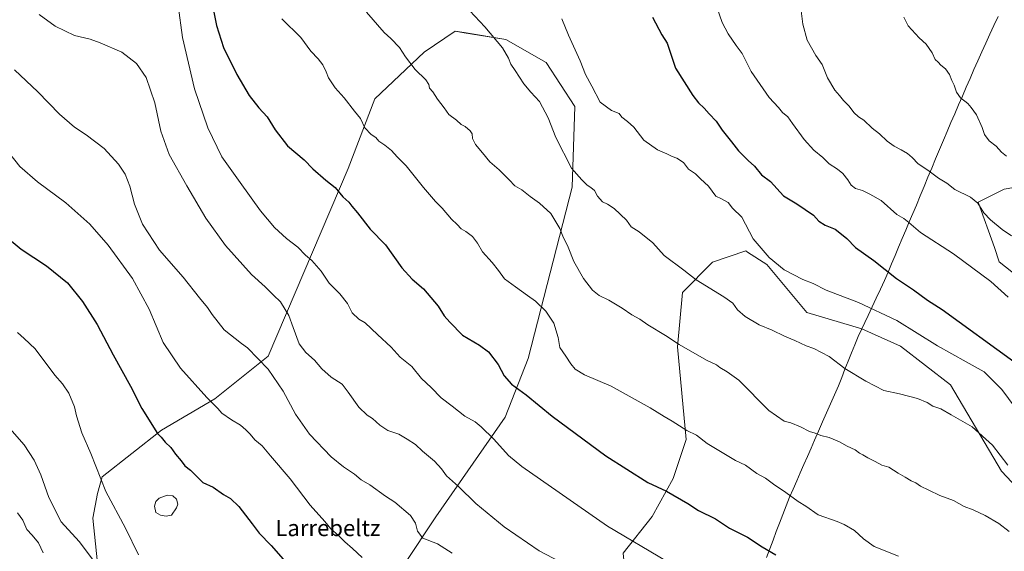
# Model space of a CAD drawing. Units: metres. Extents: x 641228 to 644680, y 4746076 to 4748460.
# Drawn here: x 643869 to 644354, y 4747927 to 4748189 of the extents above; entities that cross this region are included whole.
import ezdxf
from ezdxf.enums import TextEntityAlignment as Align

# ---------------------------------------------------------------- set-up
doc = ezdxf.new("R2010")
doc.units = ezdxf.units.M
doc.header["$MEASUREMENT"] = 0
for name, color, linetype, lineweight in [('Arbolado forestal CxS', 92, 'Continuous', 0), ('Curva de nivel maestra', 36, 'Continuous', 30), ('Curva de nivel normal', 36, 'Continuous', 0), ('Estanque', 2, 'Continuous', 0), ('Estanque Cxs', 2, 'Continuous', 0), ('Municipio', 9, 'Continuous', 13), ('Municipio CxS', 142, 'Continuous', 0), ('Texto cartográfico', 19, 'Continuous', 0)]:
    doc.layers.add(name, color=color, linetype=linetype, lineweight=lineweight)
doc.styles.add('Arial', font='txt', dxfattribs={"height": 0.2})

# ---------------------------------------------------------------- blocks, each defined once
blk = doc.blocks.new('*U150')
at = {"layer": 'Arbolado forestal CxS', "color": 92, "linetype": 'Continuous', "lineweight": 0}
for points in [[(644381.6121, 4748110.4099, 1358.8778), (644354.2505, 4748105.7053, 1362.108), (644341.4495, 4748099.3007, 1364.7652), (644349.3867, 4748076.9229, 1367.3574), (644351.6897, 4748069.8409, 1368.0724), (644369.6089, 4748055.7511, 1368.1851)], [(644367.9643, 4747950.6559, 1386.5884), (644352.9391, 4747966.7731, 1386.3031), (644327.7035, 4748009.2935, 1383.5159), (644303.0763, 4748028.3337, 1382.1871), (644284.1417, 4748036.8759, 1382.0329), (644284.1361, 4748036.8775, 1382.033), (644256.9183, 4748044.9031, 1382.5184), (644237.2531, 4748068.5181, 1380.9461), (644227.7917, 4748074.6653, 1381.1587), (644226.9175, 4748075.2331, 1381.1688), (644210.5477, 4748069.7225, 1383.5867), (644195.6927, 4748054.7261, 1386.7626), (644193.2087, 4748027.9895, 1390.6399), (644197.5657, 4747982.3813, 1395.9758), (644191.0763, 4747963.1597, 1399.1287), (644180.7631, 4747944.4723, 1402.7242), (644166.4837, 4747926.4023, 1406.5824)], [(644058.6033, 4747920.7697, 1420.8174), (644074.0705, 4747944.2123, 1413.1528), (644108.3643, 4747993.3757, 1403.0508), (644119.6839, 4748022.2491, 1397.5864), (644141.2725, 4748106.6331, 1386.2885), (644142.5535, 4748146.3403, 1381.7898), (644128.4743, 4748168.1153, 1382.5689), (644108.6279, 4748179.4503, 1384.3888), (644088.0165, 4748182.7843, 1386.0162), (644083.6743, 4748183.4867, 1386.4354), (644068.3131, 4748173.2401, 1388.81), (644043.9931, 4748150.1851, 1393.4935), (644030.8853, 4748115.8109, 1398.5022), (643991.5087, 4748023.3801, 1414.2938), (643965.2305, 4748002.3191, 1419.7413), (643938.9515, 4747987.0237, 1424.7238), (643909.6955, 4747964.0285, 1429.6051), (643907.3701, 4747955.7119, 1430.6763), (643905.1439, 4747943.5881, 1432.1103), (643907.7053, 4747918.2545, 1435.2924)]]:
    blk.add_polyline3d(points, dxfattribs=at)
blk = doc.blocks.new('*U166')
at = {"layer": 'Curva de nivel normal', "color": 36, "linetype": 'Continuous', "lineweight": 0}
blk.add_polyline3d([(644254.1, 4748193.58, 1365), (644254.91, 4748186.93, 1365), (644257.11, 4748179.1, 1365), (644261.48, 4748171.61, 1365), (644264.6, 4748167.03, 1365), (644267.18, 4748160.45, 1365), (644270.76, 4748154.46, 1365), (644273, 4748151.82, 1365), (644274.98, 4748149.3, 1365), (644277.79, 4748146.55, 1365), (644280.06, 4748143.46, 1365), (644282.47, 4748141.38, 1365), (644285.03, 4748139.72, 1365), (644289.08, 4748135.8, 1365), (644292.8, 4748132.97, 1365), (644296.5, 4748129.36, 1365), (644300, 4748126.79, 1365), (644303.51, 4748125.13, 1365), (644306.52, 4748123.28, 1365), (644308.92, 4748121.23, 1365), (644311.87, 4748118.18, 1365), (644316.64, 4748114.96, 1365), (644321.86, 4748111.17, 1365), (644325.88, 4748108.62, 1365), (644329.94, 4748105.5, 1365), (644337.69, 4748101.71, 1365), (644341.25, 4748098.82, 1365), (644344.25, 4748093.96, 1365), (644347.4, 4748090.54, 1365), (644353.26, 4748085.81, 1365), (644357.78, 4748082.65, 1365)], dxfattribs=at)
blk = doc.blocks.new('*U167')
at = {"layer": 'Curva de nivel normal', "color": 36, "linetype": 'Continuous', "lineweight": 0}
blk.add_polyline3d([(644211.44, 4748198.59, 1370), (644215.3, 4748187.8, 1370), (644218.2, 4748182.13, 1370), (644222.18, 4748176.46, 1370), (644225.11, 4748172.5, 1370), (644229.6, 4748163.58, 1370), (644238.45, 4748150.77, 1370), (644242.98, 4748145.96, 1370), (644245.02, 4748143.43, 1370), (644247.59, 4748141.28, 1370), (644249.87, 4748138.02, 1370), (644255.61, 4748130.2, 1370), (644260.39, 4748124.97, 1370), (644264.85, 4748121.3, 1370), (644267.94, 4748118.12, 1370), (644272.13, 4748115.52, 1370), (644274.75, 4748113.37, 1370), (644277.18, 4748110.3, 1370), (644278.73, 4748107.73, 1370), (644280.91, 4748106.04, 1370), (644284.42, 4748105, 1370), (644287.96, 4748103.27, 1370), (644293.58, 4748100.1, 1370), (644301.32, 4748093.15, 1370), (644304.78, 4748091.15, 1370), (644307.28, 4748089.27, 1370), (644313, 4748084.28, 1370), (644329.31, 4748073.8, 1370), (644347.64, 4748060.12, 1370), (644356.17, 4748052.52, 1370)], dxfattribs=at)
blk = doc.blocks.new('*U177')
at = {"layer": 'Curva de nivel normal', "color": 36, "linetype": 'Continuous', "lineweight": 0}
blk.add_polyline3d([(644304.84, 4748190.48, 1360), (644306.9, 4748186.13, 1360), (644312.26, 4748180.24, 1360), (644315.78, 4748177.04, 1360), (644318.78, 4748172.84, 1360), (644320.26, 4748169.52, 1360), (644321.66, 4748168.23, 1360), (644322.92, 4748166.76, 1360), (644325.28, 4748164.97, 1360), (644327.32, 4748162.17, 1360), (644328.49, 4748159.29, 1360), (644329.63, 4748156.86, 1360), (644330.67, 4748153.46, 1360), (644332.71, 4748150.69, 1360), (644336.25, 4748147.9, 1360), (644337.92, 4748145.9, 1360), (644340.61, 4748142.38, 1360), (644343.33, 4748136.14, 1360), (644344.44, 4748132.55, 1360), (644346.8, 4748129.45, 1360), (644350.19, 4748126.84, 1360), (644352.9, 4748123.89, 1360), (644355.37, 4748121.86, 1360)], dxfattribs=at)
blk = doc.blocks.new('*U184')
at = {"layer": 'Curva de nivel normal', "color": 36, "linetype": 'Continuous', "lineweight": 0}
blk.add_polyline3d([(644136.18, 4748189.58, 1380), (644139.52, 4748181.5, 1380), (644145.23, 4748168.88, 1380), (644147.94, 4748162.18, 1380), (644151.08, 4748156.45, 1380), (644155.18, 4748148.56, 1380), (644160.68, 4748144.46, 1380), (644164.46, 4748142.88, 1380), (644165.8, 4748141.23, 1380), (644168.65, 4748138.97, 1380), (644171.77, 4748136.18, 1380), (644176.7, 4748129.79, 1380), (644183.4, 4748125.12, 1380), (644188.04, 4748123.06, 1380), (644190.55, 4748121.72, 1380), (644192.89, 4748121.03, 1380), (644196.11, 4748118.84, 1380), (644198.67, 4748115.58, 1380), (644202.12, 4748113.29, 1380), (644204.64, 4748110.72, 1380), (644208.49, 4748107.08, 1380), (644212.15, 4748102.2, 1380), (644214.92, 4748100.9, 1380), (644218.21, 4748099.19, 1380), (644220.4, 4748096.38, 1380), (644224.88, 4748091.86, 1380), (644230.45, 4748081.17, 1380), (644238.42, 4748072.03, 1380), (644245.81, 4748065.94, 1380), (644254.91, 4748061.19, 1380), (644260.15, 4748059.15, 1380), (644266.54, 4748055.98, 1380), (644282.49, 4748049.77, 1380), (644301.26, 4748041.03, 1380), (644321.29, 4748028.54, 1380), (644335.51, 4748020.55, 1380), (644344.34, 4748015.75, 1380), (644352.98, 4748006.96, 1380), (644362.5, 4747994.27, 1380)], dxfattribs=at)
blk = doc.blocks.new('*U231')
at = {"layer": 'Curva de nivel maestra', "color": 36, "linetype": 'Continuous', "lineweight": 30}
blk.add_polyline3d([(644180.95, 4748190.44, 1375), (644185.46, 4748181.74, 1375), (644188.11, 4748177.59, 1375), (644192.2, 4748165.23, 1375), (644200.86, 4748151.9, 1375), (644203.65, 4748148.2, 1375), (644206.35, 4748145.65, 1375), (644208.76, 4748142.82, 1375), (644212.22, 4748139.19, 1375), (644215.28, 4748134.76, 1375), (644219.92, 4748128.98, 1375), (644223.25, 4748124.58, 1375), (644228, 4748119.88, 1375), (644231.25, 4748117.01, 1375), (644234.66, 4748112.77, 1375), (644239.05, 4748109.45, 1375), (644245.45, 4748102.41, 1375), (644252.04, 4748098.52, 1375), (644260.3, 4748092.94, 1375), (644262.92, 4748089.91, 1375), (644265.96, 4748087.94, 1375), (644270.92, 4748085.98, 1375), (644274.08, 4748083.49, 1375), (644276.7, 4748081.3, 1375), (644280.9, 4748077, 1375), (644289.99, 4748070.47, 1375), (644301.21, 4748061.7, 1375), (644309.46, 4748056.1, 1375), (644316.51, 4748050.96, 1375), (644323.59, 4748046.44, 1375), (644359, 4748020.74, 1375)], dxfattribs=at)
blk = doc.blocks.new('*U234')
at = {"layer": 'Curva de nivel maestra', "color": 36, "linetype": 'Continuous', "lineweight": 30}
blk.add_polyline3d([(643861.01, 4748083.33, 1425), (643869.8, 4748076.12, 1425), (643882.33, 4748067.98, 1425), (643892.53, 4748059.51, 1425), (643900.08, 4748050.39, 1425), (643907.24, 4748039.08, 1425), (643915.05, 4748024.13, 1425), (643923.71, 4748008.64, 1425), (643929.19, 4747997.65, 1425), (643937.02, 4747985.29, 1425), (643938.84, 4747983.45, 1425), (643940.77, 4747981.09, 1425), (643943.56, 4747978.38, 1425), (643945.85, 4747975.19, 1425), (643948.65, 4747971.9, 1425), (643950.36, 4747969.38, 1425), (643953.24, 4747967.18, 1425), (643959.35, 4747961.23, 1425), (643964.33, 4747958.79, 1425), (643969.49, 4747955.18, 1425), (643972.88, 4747953.2, 1425), (643976.97, 4747949.28, 1425), (643983.56, 4747940.88, 1425), (643987, 4747936.28, 1425), (643992.98, 4747930.14, 1425), (644001.13, 4747920.77, 1425)], dxfattribs=at)

msp = doc.modelspace()

# ---------------------------------------------------------------- linework, layer by layer
at = {"layer": 'Arbolado forestal CxS', "color": 92, "linetype": 'Continuous', "lineweight": 0}
for points in [[(643907.71, 4747918.25, 1435.29), (643905.14, 4747943.59, 1432.11), (643907.37, 4747955.71, 1430.68), (643909.7, 4747964.03, 1429.61), (643938.95, 4747987.02, 1424.72), (643965.23, 4748002.32, 1419.74), (643991.51, 4748023.38, 1414.29), (644030.89, 4748115.81, 1398.5), (644043.99, 4748150.19, 1393.49), (644068.31, 4748173.24, 1388.81), (644083.67, 4748183.49, 1386.44), (644088.02, 4748182.78, 1386.02), (644108.63, 4748179.45, 1384.39), (644128.47, 4748168.12, 1382.57), (644142.55, 4748146.34, 1381.79), (644141.27, 4748106.63, 1386.29), (644119.68, 4748022.25, 1397.59), (644108.36, 4747993.38, 1403.05), (644074.07, 4747944.21, 1413.15), (644058.6, 4747920.77, 1420.82)], [(643907.71, 4747918.25, 1435.29), (643905.14, 4747943.59, 1432.11), (643907.37, 4747955.71, 1430.68), (643909.7, 4747964.03, 1429.61), (643938.95, 4747987.02, 1424.72), (643965.23, 4748002.32, 1419.74), (643991.51, 4748023.38, 1414.29), (644030.89, 4748115.81, 1398.5), (644043.99, 4748150.19, 1393.49), (644068.31, 4748173.24, 1388.81), (644083.67, 4748183.49, 1386.44), (644088.02, 4748182.78, 1386.02), (644108.63, 4748179.45, 1384.39), (644128.47, 4748168.12, 1382.57), (644142.55, 4748146.34, 1381.79), (644141.27, 4748106.63, 1386.29), (644119.68, 4748022.25, 1397.59), (644108.36, 4747993.38, 1403.05), (644074.07, 4747944.21, 1413.15), (644058.6, 4747920.77, 1420.82)], [(643907.71, 4747918.25, 1435.29), (643905.14, 4747943.59, 1432.11), (643907.37, 4747955.71, 1430.68), (643909.7, 4747964.03, 1429.61), (643938.95, 4747987.02, 1424.72), (643965.23, 4748002.32, 1419.74), (643991.51, 4748023.38, 1414.29), (644030.89, 4748115.81, 1398.5), (644043.99, 4748150.19, 1393.49), (644068.31, 4748173.24, 1388.81), (644083.67, 4748183.49, 1386.44), (644088.02, 4748182.78, 1386.02), (644108.63, 4748179.45, 1384.39), (644128.47, 4748168.12, 1382.57), (644142.55, 4748146.34, 1381.79), (644141.27, 4748106.63, 1386.29), (644119.68, 4748022.25, 1397.59), (644108.36, 4747993.38, 1403.05), (644074.07, 4747944.21, 1413.15), (644058.6, 4747920.77, 1420.82)], [(644369.61, 4748055.75, 1368.19), (644351.69, 4748069.84, 1368.07), (644349.39, 4748076.92, 1367.36), (644341.45, 4748099.3, 1364.77), (644354.25, 4748105.71, 1362.11), (644381.61, 4748110.41, 1358.88)], [(644381.61, 4748110.41, 1358.88), (644354.25, 4748105.71, 1362.11), (644341.45, 4748099.3, 1364.77), (644349.39, 4748076.92, 1367.36), (644351.69, 4748069.84, 1368.07), (644369.61, 4748055.75, 1368.19)], [(644381.61, 4748110.41, 1358.88), (644354.25, 4748105.71, 1362.11), (644341.45, 4748099.3, 1364.77), (644349.39, 4748076.92, 1367.36), (644351.69, 4748069.84, 1368.07), (644369.61, 4748055.75, 1368.19)], [(644363.31, 4747831.81, 1410.14), (644322.6, 4747838.33, 1409.56), (644281.77, 4747845.73, 1409.94), (644285.31, 4747851.92, 1408.34), (644265.57, 4747869.87, 1407.42), (644214.4, 4747902.19, 1406.4), (644166.82, 4747922.84, 1407.35), (644166.48, 4747926.4, 1406.58), (644180.76, 4747944.47, 1402.72), (644191.08, 4747963.16, 1399.13), (644197.57, 4747982.38, 1395.98), (644193.21, 4748027.99, 1390.64), (644195.69, 4748054.73, 1386.76), (644210.55, 4748069.72, 1383.59), (644226.92, 4748075.23, 1381.17), (644227.79, 4748074.67, 1381.16), (644237.25, 4748068.52, 1380.95), (644256.92, 4748044.9, 1382.52), (644284.14, 4748036.88, 1382.03), (644284.14, 4748036.88, 1382.03), (644303.08, 4748028.33, 1382.19), (644327.7, 4748009.29, 1383.52), (644352.94, 4747966.77, 1386.3), (644367.96, 4747950.66, 1386.59)], [(644367.96, 4747950.66, 1386.59), (644352.94, 4747966.77, 1386.3), (644327.7, 4748009.29, 1383.52), (644303.08, 4748028.33, 1382.19), (644284.14, 4748036.88, 1382.03), (644284.14, 4748036.88, 1382.03), (644256.92, 4748044.9, 1382.52), (644237.25, 4748068.52, 1380.95), (644227.79, 4748074.67, 1381.16), (644226.92, 4748075.23, 1381.17), (644210.55, 4748069.72, 1383.59), (644195.69, 4748054.73, 1386.76), (644193.21, 4748027.99, 1390.64), (644197.57, 4747982.38, 1395.98), (644191.08, 4747963.16, 1399.13), (644180.76, 4747944.47, 1402.72), (644166.48, 4747926.4, 1406.58), (644166.82, 4747922.84, 1407.35), (644214.4, 4747902.19, 1406.4), (644265.57, 4747869.87, 1407.42), (644285.31, 4747851.92, 1408.34), (644281.77, 4747845.73, 1409.94)], [(644367.96, 4747950.66, 1386.59), (644352.94, 4747966.77, 1386.3), (644327.7, 4748009.29, 1383.52), (644303.08, 4748028.33, 1382.19), (644284.14, 4748036.88, 1382.03), (644284.14, 4748036.88, 1382.03), (644256.92, 4748044.9, 1382.52), (644237.25, 4748068.52, 1380.95), (644227.79, 4748074.67, 1381.16), (644226.92, 4748075.23, 1381.17), (644210.55, 4748069.72, 1383.59), (644195.69, 4748054.73, 1386.76), (644193.21, 4748027.99, 1390.64), (644197.57, 4747982.38, 1395.98), (644191.08, 4747963.16, 1399.13), (644180.76, 4747944.47, 1402.72), (644166.48, 4747926.4, 1406.58), (644166.82, 4747922.84, 1407.35), (644214.4, 4747902.19, 1406.4), (644265.57, 4747869.87, 1407.42), (644285.31, 4747851.92, 1408.34), (644281.77, 4747845.73, 1409.94)]]:
    msp.add_polyline3d(points, dxfattribs=at)
at = {"layer": 'Curva de nivel maestra', "color": 36, "linetype": 'Continuous', "lineweight": 30}
msp.add_polyline3d([(643962.16, 4748206.05, 1400), (643966.06, 4748186.39, 1400), (643969.48, 4748175.53, 1400), (643976.1, 4748162.1, 1400), (643982.11, 4748151.76, 1400), (643986.83, 4748145.81, 1400), (643990.98, 4748141.28, 1400), (643994.96, 4748134.86, 1400), (644001.06, 4748127.02, 1400), (644009.2, 4748120.06, 1400), (644013.57, 4748115.72, 1400), (644019.86, 4748110.04, 1400), (644024.46, 4748106.44, 1400), (644028.35, 4748101.83, 1400), (644031.23, 4748099.22, 1400), (644032.79, 4748097.28, 1400), (644035.6, 4748094.09, 1400), (644041.69, 4748086.02, 1400), (644049.31, 4748078.21, 1400), (644057.31, 4748066.98, 1400), (644062.49, 4748061.36, 1400), (644068.05, 4748056.65, 1400), (644075.32, 4748047.97, 1400), (644078.3, 4748043.26, 1400), (644080.97, 4748040.18, 1400), (644087.19, 4748033.79, 1400), (644095.58, 4748028.8, 1400), (644100.01, 4748025.59, 1400), (644104.83, 4748019.25, 1400), (644107.88, 4748013.74, 1400), (644111.44, 4748009.64, 1400), (644118.66, 4748004.42, 1400), (644131.51, 4747993.83, 1400), (644157.94, 4747974.25, 1400), (644178.58, 4747961.23, 1400), (644187.87, 4747956.97, 1400), (644198.25, 4747950.82, 1400), (644203.61, 4747947.29, 1400), (644211.93, 4747943.26, 1400), (644218.82, 4747938.67, 1400), (644227.8, 4747934.25, 1400), (644234.93, 4747929.51, 1400), (644241.63, 4747925.58, 1400)], dxfattribs=at)
at = {"layer": 'Curva de nivel normal', "color": 36, "linetype": 'Continuous', "lineweight": 0}
for points in [[(643947.18, 4748196.16, 1405), (643949.25, 4748180.45, 1405), (643955.19, 4748155.18, 1405), (643961.74, 4748135.9, 1405), (643968.64, 4748121.67, 1405), (643977.64, 4748109.02, 1405), (643987.79, 4748095, 1405), (643994.6, 4748086.82, 1405), (644000.56, 4748081.44, 1405), (644006.14, 4748077.12, 1405), (644009.85, 4748073.17, 1405), (644013.09, 4748070.48, 1405), (644017.69, 4748065.24, 1405), (644021.62, 4748059.36, 1405), (644026.87, 4748054.11, 1405), (644030.52, 4748049.37, 1405), (644032.94, 4748044.74, 1405), (644036.21, 4748041.7, 1405), (644039.36, 4748039.87, 1405), (644045.46, 4748034.07, 1405), (644052.18, 4748027.83, 1405), (644056.62, 4748022.86, 1405), (644062.24, 4748018.25, 1405), (644067.11, 4748012.35, 1405), (644071.85, 4748008.01, 1405), (644076.69, 4748002.82, 1405), (644082.14, 4747998.73, 1405), (644088.41, 4747993.83, 1405), (644093.55, 4747991.07, 1405), (644096.4, 4747988.51, 1405), (644102.72, 4747982.53, 1405), (644109.86, 4747974.5, 1405), (644116.5, 4747968.97, 1405), (644158.81, 4747939.73, 1405), (644188.17, 4747922.29, 1405)], [(644090.86, 4748193.56, 1385), (644098.26, 4748185.63, 1385), (644106.98, 4748175.25, 1385), (644110.02, 4748170.14, 1385), (644111.02, 4748167.26, 1385), (644113.21, 4748164.18, 1385), (644117.57, 4748157.6, 1385), (644120.94, 4748153.47, 1385), (644125.25, 4748148.95, 1385), (644129.44, 4748140.85, 1385), (644133.32, 4748131.11, 1385), (644141.04, 4748116.06, 1385), (644146.15, 4748110.23, 1385), (644148.63, 4748107.69, 1385), (644150.56, 4748106.58, 1385), (644152.28, 4748104.98, 1385), (644153.82, 4748102.17, 1385), (644156.22, 4748099.42, 1385), (644158.75, 4748098.3, 1385), (644162, 4748096.2, 1385), (644168.1, 4748090.41, 1385), (644170.44, 4748087.09, 1385), (644174.33, 4748084.65, 1385), (644181.05, 4748079.23, 1385), (644186.66, 4748073.07, 1385), (644196.3, 4748065.77, 1385), (644202.46, 4748060.95, 1385), (644215.98, 4748052.63, 1385), (644220.56, 4748049.51, 1385), (644222.84, 4748046.25, 1385), (644226.64, 4748042.91, 1385), (644233.43, 4748038.86, 1385), (644239.96, 4748036.28, 1385), (644245.9, 4748033.22, 1385), (644251.12, 4748031.11, 1385), (644256.56, 4748028.55, 1385), (644260.47, 4748027.16, 1385), (644268.02, 4748023.23, 1385), (644275.73, 4748017.4, 1385), (644286.06, 4748011.12, 1385), (644294.84, 4748006.49, 1385), (644302.64, 4748004.82, 1385), (644311.55, 4748002.52, 1385), (644316.25, 4748000.56, 1385), (644319.02, 4747998.82, 1385), (644323.03, 4747997.52, 1385), (644328.04, 4747994.49, 1385), (644338.4, 4747988.67, 1385), (644348.52, 4747979.51, 1385), (644356.05, 4747969.7, 1385)], [(643878.71, 4748191.69, 1410), (643886.5, 4748185.92, 1410), (643896.1, 4748181.36, 1410), (643903.8, 4748179.66, 1410), (643908.65, 4748177.83, 1410), (643919.32, 4748173.18, 1410), (643926.66, 4748167.64, 1410), (643931.38, 4748160.7, 1410), (643935.58, 4748148.21, 1410), (643938.65, 4748134.25, 1410), (643942.67, 4748122.79, 1410), (643951.39, 4748107.37, 1410), (643960.73, 4748091.4, 1410), (643970.53, 4748077.9, 1410), (643983.27, 4748063.57, 1410), (643989.98, 4748057.54, 1410), (643994.19, 4748053.4, 1410), (643997.61, 4748050.19, 1410), (644001.76, 4748043.45, 1410), (644003.82, 4748037.46, 1410), (644006.83, 4748029.56, 1410), (644010.12, 4748025.28, 1410), (644014.3, 4748021.41, 1410), (644017.88, 4748017.22, 1410), (644022.59, 4748013.07, 1410), (644027.98, 4748009.63, 1410), (644030.95, 4748005.6, 1410), (644036.12, 4747998.22, 1410), (644040.26, 4747994.39, 1410), (644042.98, 4747992.76, 1410), (644046.46, 4747989.49, 1410), (644050.5, 4747986.82, 1410), (644055.95, 4747984.93, 1410), (644060.05, 4747982.46, 1410), (644064.12, 4747979.82, 1410), (644067.54, 4747976.66, 1410), (644073.54, 4747971.67, 1410), (644076.96, 4747967.93, 1410), (644079.42, 4747964.53, 1410), (644085.23, 4747959.16, 1410), (644093.85, 4747950.83, 1410), (644107.74, 4747939.4, 1410), (644125.11, 4747927.45, 1410), (644138.81, 4747920.2, 1410)], [(643998.25, 4748189.68, 1395), (644007.56, 4748180.38, 1395), (644012.52, 4748173.68, 1395), (644016.2, 4748169.84, 1395), (644018.43, 4748166.87, 1395), (644020.06, 4748163.54, 1395), (644021.22, 4748160.56, 1395), (644024.49, 4748155.59, 1395), (644028.98, 4748150.61, 1395), (644034.04, 4748144.05, 1395), (644037.01, 4748140.55, 1395), (644039.17, 4748135.87, 1395), (644042.31, 4748132.56, 1395), (644044.49, 4748131.13, 1395), (644045.96, 4748129.31, 1395), (644048.96, 4748127.38, 1395), (644052.36, 4748124.73, 1395), (644055.12, 4748121.69, 1395), (644059.51, 4748117.11, 1395), (644068.08, 4748106.44, 1395), (644073.98, 4748099.61, 1395), (644077.29, 4748096.29, 1395), (644081.92, 4748090.82, 1395), (644084.58, 4748088.33, 1395), (644086.58, 4748086.22, 1395), (644088.91, 4748084.86, 1395), (644092.26, 4748082.35, 1395), (644094.62, 4748079.12, 1395), (644097.15, 4748074.81, 1395), (644101.94, 4748069.63, 1395), (644105.06, 4748065.58, 1395), (644108.01, 4748061.45, 1395), (644113.46, 4748057.64, 1395), (644119.26, 4748053.22, 1395), (644123.24, 4748050.52, 1395), (644128.32, 4748045.54, 1395), (644132.21, 4748039.64, 1395), (644134.42, 4748032.56, 1395), (644135.26, 4748027.62, 1395), (644138.26, 4748023.45, 1395), (644140.61, 4748019.65, 1395), (644142.76, 4748017.08, 1395), (644147.4, 4748014.21, 1395), (644160.58, 4748008.55, 1395), (644179.76, 4747997.91, 1395), (644186.62, 4747993.6, 1395), (644190.63, 4747991.4, 1395), (644197.76, 4747986.83, 1395), (644202.58, 4747984.44, 1395), (644207.91, 4747980.39, 1395), (644221.75, 4747972.07, 1395), (644226.7, 4747969.74, 1395), (644232.29, 4747965.67, 1395), (644236.63, 4747963.25, 1395), (644240.5, 4747960.36, 1395), (644246.56, 4747956.28, 1395), (644252.68, 4747951.82, 1395), (644256.54, 4747949.51, 1395), (644262.54, 4747945.19, 1395), (644271.91, 4747941.89, 1395), (644275.31, 4747940.54, 1395), (644280.51, 4747937.5, 1395), (644284.97, 4747933.42, 1395), (644290.2, 4747929.71, 1395), (644302.07, 4747924.94, 1395)], [(644039.94, 4748192.9, 1390), (644048.63, 4748182.86, 1390), (644052.03, 4748179.91, 1390), (644056.18, 4748175.52, 1390), (644059.15, 4748170.88, 1390), (644064.02, 4748164.69, 1390), (644069.19, 4748159.51, 1390), (644070.66, 4748157.31, 1390), (644070.95, 4748155.42, 1390), (644072.58, 4748153.63, 1390), (644074.95, 4748149.96, 1390), (644078.27, 4748145.72, 1390), (644080.54, 4748142.52, 1390), (644084.32, 4748139.64, 1390), (644086.56, 4748137.54, 1390), (644088.58, 4748136.56, 1390), (644091.1, 4748134.49, 1390), (644092.03, 4748132.95, 1390), (644092.21, 4748130.6, 1390), (644093.64, 4748127.62, 1390), (644097.08, 4748123.66, 1390), (644100.76, 4748119.09, 1390), (644105.32, 4748115.23, 1390), (644110.33, 4748110.28, 1390), (644113, 4748107.27, 1390), (644116.58, 4748105.39, 1390), (644120.61, 4748102.14, 1390), (644125.24, 4748098.8, 1390), (644130.81, 4748093.65, 1390), (644133.2, 4748089.65, 1390), (644135.32, 4748086.3, 1390), (644136.72, 4748082.52, 1390), (644139.42, 4748077.03, 1390), (644142.22, 4748069.98, 1390), (644146.83, 4748061.75, 1390), (644151.32, 4748055.9, 1390), (644154.62, 4748053.26, 1390), (644159.31, 4748050.93, 1390), (644165.94, 4748047.04, 1390), (644170.66, 4748043.85, 1390), (644174.63, 4748041.69, 1390), (644178.59, 4748038.91, 1390), (644187.28, 4748033.54, 1390), (644194.08, 4748029.23, 1390), (644207.59, 4748021.42, 1390), (644212.37, 4748019.09, 1390), (644214.06, 4748017.81, 1390), (644217.75, 4748015.71, 1390), (644223.53, 4748011.63, 1390), (644238.21, 4747996.7, 1390), (644245.73, 4747991.36, 1390), (644249.12, 4747990.52, 1390), (644253.91, 4747988.6, 1390), (644258.25, 4747986.3, 1390), (644261.05, 4747985.47, 1390), (644263.88, 4747984.24, 1390), (644268.05, 4747983.32, 1390), (644273.11, 4747981.16, 1390), (644276.76, 4747979.03, 1390), (644280.79, 4747977.2, 1390), (644282.85, 4747975.66, 1390), (644284.62, 4747974.76, 1390), (644286.98, 4747973.26, 1390), (644290.72, 4747971.5, 1390), (644293.86, 4747969.7, 1390), (644297.35, 4747968.8, 1390), (644302.05, 4747965.7, 1390), (644305.46, 4747963.83, 1390), (644308.4, 4747961.92, 1390), (644310.62, 4747960.99, 1390), (644313, 4747959.32, 1390), (644317.12, 4747957.43, 1390), (644322.43, 4747954.75, 1390), (644329.32, 4747952.23, 1390), (644334.46, 4747949.27, 1390), (644338.91, 4747947.64, 1390), (644344.84, 4747944.94, 1390), (644351.58, 4747940.9, 1390), (644356.74, 4747937.02, 1390)], [(643866.44, 4748164.44, 1415), (643878, 4748153.62, 1415), (643888.59, 4748142.69, 1415), (643896.03, 4748136.28, 1415), (643901.82, 4748132.53, 1415), (643910.71, 4748125.7, 1415), (643917.77, 4748118, 1415), (643921.01, 4748113, 1415), (643923.25, 4748107.15, 1415), (643925.68, 4748098.3, 1415), (643929.62, 4748088.48, 1415), (643937.96, 4748075.66, 1415), (643949.63, 4748062.27, 1415), (643957.7, 4748052.1, 1415), (643961.67, 4748047.32, 1415), (643963.9, 4748043.88, 1415), (643969.79, 4748036.44, 1415), (643978.4, 4748029.72, 1415), (643981.39, 4748027.5, 1415), (643991.56, 4748017.01, 1415), (643998.93, 4748006.24, 1415), (644004.91, 4747994.89, 1415), (644011.79, 4747984.93, 1415), (644022.47, 4747973.85, 1415), (644028.57, 4747968.88, 1415), (644033.97, 4747965.27, 1415), (644037.4, 4747962.41, 1415), (644041.66, 4747959.98, 1415), (644049.37, 4747954.35, 1415), (644053.87, 4747951.52, 1415), (644061.7, 4747944.87, 1415), (644064.07, 4747941.11, 1415), (644065.16, 4747937.22, 1415), (644067.72, 4747933.71, 1415), (644074.9, 4747930.9, 1415), (644082.11, 4747926.36, 1415)], [(643863.57, 4748123.97, 1420), (643869.16, 4748116.93, 1420), (643877.87, 4748109.34, 1420), (643891.73, 4748098.96, 1420), (643903.67, 4748088.48, 1420), (643912.65, 4748078.09, 1420), (643924.61, 4748061.59, 1420), (643932.9, 4748046.55, 1420), (643939.79, 4748030.11, 1420), (643948.25, 4748017.56, 1420), (643961.35, 4748003, 1420), (643966.7, 4747997.68, 1420), (643968.75, 4747995.4, 1420), (643973.35, 4747991.96, 1420), (643977.87, 4747989.42, 1420), (643980.43, 4747987.09, 1420), (643982.57, 4747985, 1420), (643984.96, 4747982.18, 1420), (643988.48, 4747979.28, 1420), (643992.62, 4747974.27, 1420), (644002.3, 4747962.9, 1420), (644012.21, 4747949.99, 1420), (644019.37, 4747941.96, 1420), (644022.44, 4747938.38, 1420), (644026.22, 4747935.05, 1420), (644029.3, 4747931.87, 1420), (644033.12, 4747928.65, 1420), (644037.75, 4747924.14, 1420)], [(643927.63, 4747925.58, 1430), (643921.24, 4747938.74, 1430), (643911.51, 4747956.77, 1430), (643904.07, 4747975.53, 1430), (643899.6, 4747985.62, 1430), (643897.02, 4747994, 1430), (643896.06, 4747998.37, 1430), (643893.22, 4748005.2, 1430), (643890.13, 4748009.78, 1430), (643886.45, 4748014.1, 1430), (643876.62, 4748026.94, 1430), (643871.32, 4748032.07, 1430), (643868, 4748035, 1430)], [(643852.59, 4748000.85, 1435), (643871.29, 4747979.69, 1435), (643876.17, 4747972.16, 1435), (643879.48, 4747964.88, 1435), (643883.48, 4747953.78, 1435), (643889.52, 4747941.79, 1435), (643898.39, 4747932.03, 1435), (643916.93, 4747907.43, 1435)], [(643868.02, 4747946.23, 1440), (643870.68, 4747942.56, 1440), (643872.63, 4747937.94, 1440), (643875.19, 4747935.17, 1440), (643878.28, 4747931.42, 1440), (643880.64, 4747926.56, 1440)]]:
    msp.add_polyline3d(points, dxfattribs=at)
at = {"layer": 'Estanque', "color": 2, "linetype": 'Continuous', "lineweight": 0}
msp.add_polyline3d([(643941.28, 4747944.63, 1426.36), (643938.48, 4747945.01, 1426.56), (643936.07, 4747946.41, 1426.57), (643935.56, 4747949.58, 1426.39), (643936.2, 4747951.74, 1426.3), (643937.85, 4747953.52, 1426.25), (643941.66, 4747954.91, 1426.16), (643944.58, 4747954.53, 1426.04), (643946.35, 4747952.88, 1425.96), (643946.99, 4747950.47, 1426.03), (643946.35, 4747948.69, 1426.03), (643943.81, 4747945.14, 1426.3), (643941.28, 4747944.63, 1426.36)], dxfattribs=at)
at = {"layer": 'Estanque Cxs', "color": 2, "linetype": 'Continuous', "lineweight": 0}
msp.add_polyline3d([(643943.81, 4747945.14, 1426.3), (643941.28, 4747944.63, 1426.36), (643938.48, 4747945.01, 1426.56), (643936.07, 4747946.41, 1426.57), (643935.56, 4747949.58, 1426.39), (643936.2, 4747951.74, 1426.3), (643937.85, 4747953.52, 1426.25), (643941.66, 4747954.91, 1426.16), (643944.58, 4747954.53, 1426.04), (643946.35, 4747952.88, 1425.96), (643946.99, 4747950.47, 1426.03), (643946.35, 4747948.69, 1426.03), (643943.81, 4747945.14, 1426.3)], close=True, dxfattribs=at)
at = {"layer": 'Municipio', "color": 9, "linetype": 'Continuous', "lineweight": 13}
msp.add_polyline3d([(644351.18, 4748190.74, 1355.71), (644349.2, 4748186.38, 1356.24), (644347.22, 4748182.02, 1356.92), (644345.25, 4748177.65, 1357.56), (644343.27, 4748173.29, 1358.06), (644341.29, 4748168.92, 1358.31), (644339.31, 4748164.56, 1358.62), (644337.43, 4748160.21, 1359.1), (644335.54, 4748155.87, 1359.51), (644333.66, 4748151.52, 1359.86), (644331.78, 4748147.18, 1360.26), (644329.9, 4748142.83, 1360.67), (644328.01, 4748138.48, 1361.05), (644326.13, 4748134.14, 1361.68), (644324.25, 4748129.79, 1362.23), (644322.35, 4748125.23, 1362.83), (644320.44, 4748120.66, 1363.56), (644318.54, 4748116.1, 1364.49), (644316.64, 4748111.53, 1365.43), (644314.74, 4748106.97, 1366.28), (644312.83, 4748102.4, 1367.12), (644310.93, 4748097.84, 1368.12), (644309.19, 4748093.71, 1369.07), (644307.45, 4748089.58, 1369.89), (644305.71, 4748085.44, 1370.68), (644303.97, 4748081.31, 1371.47), (644302.22, 4748077.18, 1372.22), (644300.48, 4748073.05, 1373.01), (644298.74, 4748068.91, 1373.94), (644297, 4748064.78, 1374.9), (644295.26, 4748060.65, 1376.1), (644293.23, 4748056.34, 1377.54), (644291.21, 4748052.03, 1378.77), (644289.18, 4748047.72, 1379.78), (644287.15, 4748043.41, 1380.54), (644285.52, 4748039.95, 1381.2), (644283.89, 4748036.48, 1381.71), (644282.26, 4748033.02, 1382.2), (644280.64, 4748028.99, 1382.79), (644279.02, 4748024.97, 1383.47), (644277.39, 4748020.95, 1384.28), (644275.77, 4748016.92, 1385.07), (644274.15, 4748012.89, 1385.84), (644272.53, 4748008.87, 1386.38), (644270.58, 4748004.4, 1387.03), (644268.62, 4747999.92, 1387.69), (644266.67, 4747995.45, 1388.43), (644264.71, 4747990.98, 1389.06), (644262.75, 4747986.5, 1389.72), (644260.8, 4747982.03, 1390.34), (644259.03, 4747978.01, 1390.91), (644257.27, 4747973.99, 1391.59), (644255.5, 4747969.97, 1392.18), (644253.74, 4747965.96, 1392.89), (644251.97, 4747961.94, 1393.52), (644250.21, 4747957.92, 1394.23), (644248.44, 4747953.9, 1395.13), (644246.81, 4747949.67, 1395.76), (644245.18, 4747945.44, 1396.58), (644243.55, 4747941.21, 1397.27), (644241.92, 4747936.97, 1397.93), (644240.29, 4747932.74, 1398.78), (644238.66, 4747928.51, 1399.69), (644237.03, 4747924.28, 1400.59)], dxfattribs=at)
msp.add_polyline3d([(644351.18, 4748190.74, 1355.71), (644349.2, 4748186.38, 1356.24), (644347.22, 4748182.02, 1356.92), (644345.25, 4748177.65, 1357.56), (644343.27, 4748173.29, 1358.06), (644341.29, 4748168.92, 1358.31), (644339.31, 4748164.56, 1358.62), (644337.43, 4748160.21, 1359.1), (644335.54, 4748155.87, 1359.51), (644333.66, 4748151.52, 1359.86), (644331.78, 4748147.18, 1360.26), (644329.9, 4748142.83, 1360.67), (644328.01, 4748138.48, 1361.05), (644326.13, 4748134.14, 1361.68), (644324.25, 4748129.79, 1362.23), (644322.35, 4748125.23, 1362.83), (644320.44, 4748120.66, 1363.56), (644318.54, 4748116.1, 1364.49), (644316.64, 4748111.53, 1365.43), (644314.74, 4748106.97, 1366.28), (644312.83, 4748102.4, 1367.12), (644310.93, 4748097.84, 1368.12), (644309.19, 4748093.71, 1369.07), (644307.45, 4748089.58, 1369.89), (644305.71, 4748085.44, 1370.68), (644303.97, 4748081.31, 1371.47), (644302.22, 4748077.18, 1372.22), (644300.48, 4748073.05, 1373.01), (644298.74, 4748068.91, 1373.94), (644297, 4748064.78, 1374.9), (644295.26, 4748060.65, 1376.1), (644293.23, 4748056.34, 1377.54), (644291.21, 4748052.03, 1378.77), (644289.18, 4748047.72, 1379.78), (644287.15, 4748043.41, 1380.54), (644285.52, 4748039.95, 1381.2), (644283.89, 4748036.48, 1381.71), (644282.26, 4748033.02, 1382.2), (644280.64, 4748028.99, 1382.79), (644279.02, 4748024.97, 1383.47), (644277.39, 4748020.95, 1384.28), (644275.77, 4748016.92, 1385.07), (644274.15, 4748012.89, 1385.84), (644272.53, 4748008.87, 1386.38), (644270.58, 4748004.4, 1387.03), (644268.62, 4747999.92, 1387.69), (644266.67, 4747995.45, 1388.43), (644264.71, 4747990.98, 1389.06), (644262.75, 4747986.5, 1389.72), (644260.8, 4747982.03, 1390.34), (644259.03, 4747978.01, 1390.91), (644257.27, 4747973.99, 1391.59), (644255.5, 4747969.97, 1392.18), (644253.74, 4747965.96, 1392.89), (644251.97, 4747961.94, 1393.52), (644250.21, 4747957.92, 1394.23), (644248.44, 4747953.9, 1395.13), (644246.81, 4747949.67, 1395.76), (644245.18, 4747945.44, 1396.58), (644243.55, 4747941.21, 1397.27), (644241.92, 4747936.97, 1397.93), (644240.29, 4747932.74, 1398.78), (644238.66, 4747928.51, 1399.69), (644237.03, 4747924.28, 1400.59)], dxfattribs=at)
at = {"layer": 'Municipio CxS', "color": 142, "linetype": 'Continuous', "lineweight": 0}
for points in [[(644237.03, 4747924.28, 1400.59), (644238.66, 4747928.51, 1399.69), (644240.29, 4747932.74, 1398.78), (644241.92, 4747936.97, 1397.93), (644243.55, 4747941.21, 1397.27), (644245.18, 4747945.44, 1396.58), (644246.81, 4747949.67, 1395.76), (644248.44, 4747953.9, 1395.13), (644250.21, 4747957.92, 1394.23), (644251.97, 4747961.94, 1393.52), (644253.74, 4747965.96, 1392.89), (644255.5, 4747969.97, 1392.18), (644257.27, 4747973.99, 1391.59), (644259.03, 4747978.01, 1390.91), (644260.8, 4747982.03, 1390.34), (644262.75, 4747986.5, 1389.72), (644264.71, 4747990.98, 1389.06), (644266.67, 4747995.45, 1388.43), (644268.62, 4747999.92, 1387.69), (644270.58, 4748004.4, 1387.03), (644272.53, 4748008.87, 1386.38), (644274.15, 4748012.89, 1385.84), (644275.77, 4748016.92, 1385.07), (644277.39, 4748020.95, 1384.28), (644279.02, 4748024.97, 1383.47), (644280.64, 4748028.99, 1382.79), (644282.26, 4748033.02, 1382.2), (644283.89, 4748036.48, 1381.71), (644285.52, 4748039.95, 1381.2), (644287.15, 4748043.41, 1380.54), (644289.18, 4748047.72, 1379.78), (644291.21, 4748052.03, 1378.77), (644293.23, 4748056.34, 1377.54), (644295.26, 4748060.65, 1376.1), (644297, 4748064.78, 1374.9), (644298.74, 4748068.91, 1373.94), (644300.48, 4748073.05, 1373.01), (644302.22, 4748077.18, 1372.22), (644303.97, 4748081.31, 1371.47), (644305.71, 4748085.44, 1370.68), (644307.45, 4748089.58, 1369.89), (644309.19, 4748093.71, 1369.07), (644310.93, 4748097.84, 1368.12), (644312.83, 4748102.4, 1367.12), (644314.74, 4748106.97, 1366.28), (644316.64, 4748111.53, 1365.43), (644318.54, 4748116.1, 1364.49), (644320.44, 4748120.66, 1363.56), (644322.35, 4748125.23, 1362.83), (644324.25, 4748129.79, 1362.23), (644326.13, 4748134.14, 1361.68), (644328.01, 4748138.48, 1361.05), (644329.9, 4748142.83, 1360.67), (644331.78, 4748147.18, 1360.26), (644333.66, 4748151.52, 1359.86), (644335.54, 4748155.87, 1359.51), (644337.43, 4748160.21, 1359.1), (644339.31, 4748164.56, 1358.62), (644341.29, 4748168.92, 1358.31), (644343.27, 4748173.29, 1358.06), (644345.25, 4748177.65, 1357.56), (644347.22, 4748182.02, 1356.92), (644349.2, 4748186.38, 1356.24), (644351.18, 4748190.74, 1355.71)], [(644351.18, 4748190.74, 1355.71), (644349.2, 4748186.38, 1356.24), (644347.22, 4748182.02, 1356.92), (644345.25, 4748177.65, 1357.56), (644343.27, 4748173.29, 1358.06), (644341.29, 4748168.92, 1358.31), (644339.31, 4748164.56, 1358.62), (644337.43, 4748160.21, 1359.1), (644335.54, 4748155.87, 1359.51), (644333.66, 4748151.52, 1359.86), (644331.78, 4748147.18, 1360.26), (644329.9, 4748142.83, 1360.67), (644328.01, 4748138.48, 1361.05), (644326.13, 4748134.14, 1361.68), (644324.25, 4748129.79, 1362.23), (644322.35, 4748125.23, 1362.83), (644320.44, 4748120.66, 1363.56), (644318.54, 4748116.1, 1364.49), (644316.64, 4748111.53, 1365.43), (644314.74, 4748106.97, 1366.28), (644312.83, 4748102.4, 1367.12), (644310.93, 4748097.84, 1368.12), (644309.19, 4748093.71, 1369.07), (644307.45, 4748089.58, 1369.89), (644305.71, 4748085.44, 1370.68), (644303.97, 4748081.31, 1371.47), (644302.22, 4748077.18, 1372.22), (644300.48, 4748073.05, 1373.01), (644298.74, 4748068.91, 1373.94), (644297, 4748064.78, 1374.9), (644295.26, 4748060.65, 1376.1), (644293.23, 4748056.34, 1377.54), (644291.21, 4748052.03, 1378.77), (644289.18, 4748047.72, 1379.78), (644287.15, 4748043.41, 1380.54), (644285.52, 4748039.95, 1381.2), (644283.89, 4748036.48, 1381.71), (644282.26, 4748033.02, 1382.2), (644280.64, 4748028.99, 1382.79), (644279.02, 4748024.97, 1383.47), (644277.39, 4748020.95, 1384.28), (644275.77, 4748016.92, 1385.07), (644274.15, 4748012.89, 1385.84), (644272.53, 4748008.87, 1386.38), (644270.58, 4748004.4, 1387.03), (644268.62, 4747999.92, 1387.69), (644266.67, 4747995.45, 1388.43), (644264.71, 4747990.98, 1389.06), (644262.75, 4747986.5, 1389.72), (644260.8, 4747982.03, 1390.34), (644259.03, 4747978.01, 1390.91), (644257.27, 4747973.99, 1391.59), (644255.5, 4747969.97, 1392.18), (644253.74, 4747965.96, 1392.89), (644251.97, 4747961.94, 1393.52), (644250.21, 4747957.92, 1394.23), (644248.44, 4747953.9, 1395.13), (644246.81, 4747949.67, 1395.76), (644245.18, 4747945.44, 1396.58), (644243.55, 4747941.21, 1397.27), (644241.92, 4747936.97, 1397.93), (644240.29, 4747932.74, 1398.78), (644238.66, 4747928.51, 1399.69), (644237.03, 4747924.28, 1400.59)]]:
    msp.add_polyline3d(points, dxfattribs=at)

# ---------------------------------------------------------------- block references
at = {"layer": 'Arbolado forestal CxS', "color": 92, "linetype": 'Continuous', "lineweight": 0}
msp.add_blockref('*U150', (0, 0), dxfattribs=at)
at = {"layer": 'Curva de nivel maestra', "color": 36, "linetype": 'Continuous', "lineweight": 30}
for name in ['*U231', '*U234']:
    msp.add_blockref(name, (0, 0), dxfattribs=at)
at = {"layer": 'Curva de nivel normal', "color": 36, "linetype": 'Continuous', "lineweight": 0}
for name in ['*U177', '*U166', '*U167', '*U184']:
    msp.add_blockref(name, (0, 0), dxfattribs=at)

# ---------------------------------------------------------------- texts
at = {"layer": 'Texto cartográfico', "color": 19, "linetype": 'Continuous', "lineweight": 0, "style": 'Arial'}
msp.add_text('Larrebeltz', height=8, dxfattribs=at).set_placement((644020.93, 4747938.75), align=Align.MIDDLE_CENTER)

doc.saveas('drawing.dxf')
